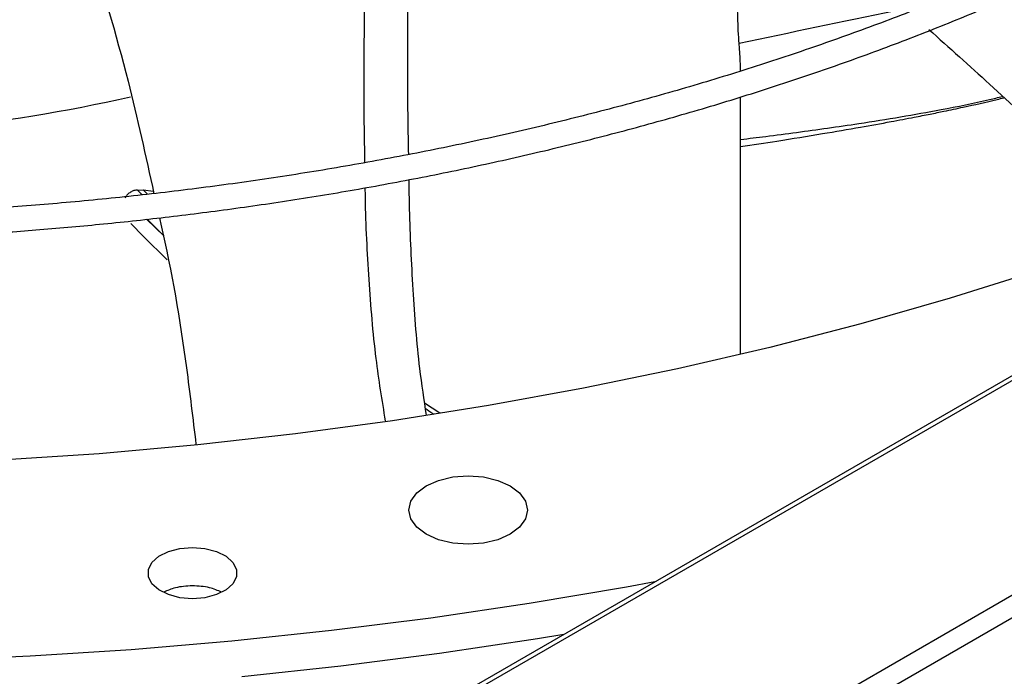
# Model space of a CAD drawing. Units: inches. Extents: x 0.1 to 11, y 0 to 8.5.
# Drawn here: x 2 to 2.1, y 7.4 to 7.5 of the extents above; entities that cross this region are included whole.
import ezdxf

# ---------------------------------------------------------------- set-up
doc = ezdxf.new("R2010")
doc.units = ezdxf.units.IN
doc.header["$MEASUREMENT"] = 0

msp = doc.modelspace()

# ---------------------------------------------------------------- linework, layer by layer
at = {"linetype": 'Continuous', "lineweight": 25}
for p, q in [((3.050817259653143, 7.986616414124097), (1.780802973014873, 7.253633777312252)), ((3.051471847102409, 7.98655164409448), (1.781457560464139, 7.253569007282636)), ((3.069115844880587, 7.976368495643777), (1.799101558242318, 7.243385858831933)), ((3.070041818046427, 7.974764663124679), (1.800027531408158, 7.241782026312834)), ((2.088487356970464, 7.477523754110384), (2.088479410084324, 7.477621954867433)), ((2.08861582202909, 7.448165989650052), (2.08861582202909, 7.472571310924463)), ((2.031459252673495, 7.463744185465483), (2.031992085342672, 7.463767556321255)), ((2.031918700519336, 7.463283938562443), (2.031459252638926, 7.463744185278789)), ((2.031992082128583, 7.463767539647234), (2.032427182482839, 7.463344486272083)), ((2.031992085342672, 7.463767556321255), (2.032970127392412, 7.463629306728146)), ((2.03031663882957, 7.463054057422676), (2.030289226887235, 7.462957076539008)), ((2.033988234432826, 7.45935929819126), (2.032325278441235, 7.460976795277067)), ((2.033987700155088, 7.459359295146883), (2.032375194363112, 7.460982211530292)), ((2.030821154119796, 7.460563514676668), (2.032046199416406, 7.459354162531997)), ((2.032046199416406, 7.459354162531997), (2.034285937007209, 7.457143116567875)), ((2.060129390590783, 7.442584814334816), (2.058653292940928, 7.443557168309439))]:
    msp.add_line(p, q, dxfattribs=at)
at = {"linetype": 'Continuous', "lineweight": 25, "flags": 128}
for points in [[(2.169165952460492, 7.479142635543411), (2.162362755529049, 7.475363814465251), (2.15531378087846, 7.471738149960492), (2.148029372591332, 7.468270962543823), (2.140520220239527, 7.464967340171268), (2.132797343197644, 7.461832130773825), (2.124872074472545, 7.458869935143329), (2.116756044072629, 7.456085100180969), (2.108461161941262, 7.453481712518394), (2.099999600479431, 7.451063592520745), (2.091383776683233, 7.448834288680425), (2.08262633392245, 7.446797072409839), (2.073740123386911, 7.444954933240713), (2.0647381852279, 7.443310574437097), (2.055633729422265, 7.441866409028422), (2.046440116387317, 7.440624556268484), (2.037170837374961, 7.439586838525524), (2.027839494673836, 7.438754778607977), (2.018459781648513, 7.438129597529812), (2.009045462645037, 7.43771221271875)], [(2.058832068693475, 7.43570758470162), (2.059996898733893, 7.436223440262024), (2.061353372046027, 7.436547720623842), (2.062809047215333, 7.436658326616317), (2.064264722384639, 7.436547720623845), (2.065621195696774, 7.436223440262028), (2.066786025737193, 7.435707584701624), (2.067679831263617, 7.435035308646586), (2.068241700906501, 7.434252426599073), (2.068433344178218, 7.433412290676853), (2.068241700906504, 7.432572154754632), (2.067679831263622, 7.431789272707118), (2.066786025737193, 7.431116996652076)], [(2.066786025737193, 7.431116996652076), (2.065621195696774, 7.430601141091673), (2.064264722384639, 7.430276860729856), (2.062809047215333, 7.430166254737383), (2.061353372046028, 7.430276860729857), (2.059996898733893, 7.430601141091675), (2.058832068693476, 7.431116996652079), (2.057938263167054, 7.431789272707118), (2.057376393524172, 7.432572154754632), (2.057184750252458, 7.433412290676853), (2.057376393524175, 7.434252426599073), (2.057938263167059, 7.435035308646586), (2.058832068693475, 7.43570758470162)], [(2.036669648928679, 7.425009415013442), (2.035481238255842, 7.425108030461026), (2.034389105547969, 7.425395887566709), (2.033481728901886, 7.425849665859737), (2.032832618577082, 7.426432602921535), (2.032494361631667, 7.427097472658215), (2.032494361631666, 7.427790411277844), (2.032832618577078, 7.428455281014525), (2.033481728901879, 7.429038218076323), (2.03438910554796, 7.429491996369353), (2.035481238255833, 7.429779853475037), (2.03666964892867, 7.42987846892265)], [(2.03666964892867, 7.42987846892265), (2.037858059601519, 7.429779853475063), (2.038950192309405, 7.429491996369378), (2.039857568955497, 7.429038218076344), (2.040506679280306, 7.42845528101454), (2.040844936225725, 7.427790411277853), (2.040844936225726, 7.427097472658216), (2.040506679280309, 7.426432602921528), (2.039857568955502, 7.425849665859724), (2.038950192309411, 7.425395887566689), (2.037858059601526, 7.425108030461003), (2.036669648928679, 7.425009415013442)], [(2.080497348664047, 7.426600944699389), (2.077820857606507, 7.426111041685065), (2.068584120162685, 7.424550279184831), (2.059259545193568, 7.423174450096799), (2.049858244971364, 7.421985194022493), (2.040391423203211, 7.420983928220855), (2.030870361679512, 7.420171845919258), (2.021306406829214, 7.41954991489153), (2.011710956198049, 7.419118876304631)], [(2.071853193820164, 7.421612012309303), (2.069364231932612, 7.421206677257298), (2.060095145579994, 7.419822357872222), (2.050749185179929, 7.418622493584661), (2.041337367110424, 7.417608498712458)]]:
    msp.add_lwpolyline(points, dxfattribs=at)
at = {"linetype": 'Continuous', "lineweight": 25}
msp.add_arc((1.995226509457125, 7.631915268878146), 0.1632669233587946, 269.3305718469584, 282.5886130635342, dxfattribs=at)
for points, knots in [([(2.190434893695012, 7.571220124222784), (2.190406412392092, 7.570360434197135), (2.190329292924123, 7.568032632074314), (2.189868403855816, 7.564232161935659), (2.189077859510378, 7.559815632470556), (2.18796059710615, 7.55538803648705), (2.186529366151121, 7.550957943862789), (2.184776013936916, 7.546534890393041), (2.182699586666899, 7.542128884919564), (2.180384865484753, 7.537907231967663), (2.177874503327803, 7.533880224643671), (2.175210879864537, 7.530054893359191), (2.172305738802508, 7.526288680866073), (2.169163052316975, 7.522586459832537), (2.165786998596262, 7.518952964006634), (2.162182039852597, 7.515392882121858), (2.158352934327361, 7.511910855553567), (2.154304742841501, 7.508511468549262), (2.150042833499827, 7.50519923766492), (2.145572883737214, 7.501978599890228), (2.140900890277436, 7.49885390719431), (2.13603315857732, 7.495829406417276), (2.13097629863433, 7.492909227139466), (2.125737210661329, 7.490097366015671), (2.120323094311306, 7.487397684684439), (2.114741450137136, 7.484813901807542), (2.109000081765716, 7.482349584769684), (2.103107102547027, 7.480008142257642), (2.097070949046104, 7.477792817621363), (2.090900405233221, 7.475706683007542), (2.084604643605761, 7.473752634298531), (2.078193293756233, 7.471933386965223), (2.071676556916982, 7.470251473125658), (2.065065400764692, 7.46870924035205), (2.058371901588748, 7.467308853806964), (2.051609874312298, 7.466052303899781), (2.044796109987209, 7.464941430431995), (2.037953028630096, 7.463977971856894), (2.031115097247286, 7.463163751890098), (2.024347354312571, 7.462501094870132), (2.017817555166274, 7.461995561213079), (2.011935323133319, 7.461652479828621), (2.006788467481376, 7.461438161615284), (2.001246590803116, 7.461277284282089), (1.997321489907131, 7.461253668197481), (1.994877539314428, 7.461238963723504)], [0, 0, 0, 0, 0.0149046223783457, 0.04035758305553783, 0.06600051252748732, 0.09182660607654983, 0.1178260911429971, 0.1439869015026479, 0.1702954378235314, 0.196737328533317, 0.2204548042591454, 0.2441557491969212, 0.2678404904026311, 0.2915113540975354, 0.3151705411148377, 0.3388200507813381, 0.3624616344145724, 0.386096772658464, 0.4097266695271403, 0.4333522569760571, 0.456974204940651, 0.4805927827779858, 0.5042081850746181, 0.5278203907879554, 0.5514291344263813, 0.575033897267434, 0.5986338838896004, 0.6222279809801269, 0.6458146912461336, 0.6693920311682509, 0.6929573742706839, 0.7165072090723241, 0.7400367579249586, 0.7635393588942115, 0.7870054237350135, 0.8104205931051941, 0.8337622644344749, 0.8569925320804059, 0.880042325615887, 0.9027706558493777, 0.9248376571948115, 0.9451575790729716, 0.9612032529107388, 0.9758433386665946, 1, 1, 1, 1]), ([(1.99487753931443, 7.458895506655637), (1.997431707358877, 7.458911099303527), (2.001042491104583, 7.458933142363565), (2.006398357924471, 7.459081625180182), (2.011017014897008, 7.45926244929723), (2.016520224699291, 7.459566363696367), (2.022294364824436, 7.459981506548733), (2.02832756732354, 7.460523200610912), (2.034528612080494, 7.461196050884257), (2.040842754498877, 7.46200425177219), (2.047226388363247, 7.462950280817362), (2.053645169813805, 7.464035580178864), (2.060071024828245, 7.465260749416736), (2.066480366965933, 7.466625723394508), (2.072852891574916, 7.468129889648819), (2.079170757899305, 7.469772176102409), (2.085418023463858, 7.471551116698404), (2.091580246293018, 7.473464902658606), (2.097644200725797, 7.475511423708499), (2.103597671386594, 7.477688302391861), (2.109429301729475, 7.479992923569152), (2.115128481160297, 7.482422460583809), (2.120685259678554, 7.484973899151514), (2.12609028224234, 7.487644059735857), (2.131334737245367, 7.490429618963977), (2.136410314977438, 7.493327130479392), (2.141309172956523, 7.496333045505378), (2.146023903887498, 7.499443732074698), (2.150547500494706, 7.502655489580086), (2.15487333810534, 7.505964573235135), (2.1589951494346, 7.509367214982792), (2.162907002683944, 7.512859649260388), (2.166603263675265, 7.516438126603188), (2.170078562557005, 7.520098931599907), (2.173327756385419, 7.523838398831685), (2.176345887740585, 7.52765292615633), (2.179128137635153, 7.531538984296107), (2.181669778268375, 7.535493121331692), (2.183966105419508, 7.539511960748168), (2.186012428887718, 7.543592190010428), (2.187803832603255, 7.547730541280497), (2.18933579587651, 7.551923746988925), (2.19060159279978, 7.556168522963098), (2.191601831692342, 7.560461369229784), (2.192308400103599, 7.564798968483638), (2.192701669901607, 7.568299879121464), (2.192754870992687, 7.57035434316807), (2.192770231724495, 7.570947527830041)], [0, 0, 0, 0, 0.02504938723033749, 0.03541189094736587, 0.05258656972303526, 0.07044857609330282, 0.08962589070148287, 0.1096472446402487, 0.1303214954763363, 0.1514962110743145, 0.1730631076056693, 0.1949420831328817, 0.2170728138602483, 0.2394090113222065, 0.2619145666984566, 0.2845609011315269, 0.3073251114447267, 0.3301886497642531, 0.3531363685416027, 0.3761558204408819, 0.3992367393240768, 0.4223706522863882, 0.4455505882602098, 0.4687708590937325, 0.4920268960527736, 0.5153151295385898, 0.5386329031883135, 0.5619784158962423, 0.5853506596872977, 0.6087493087332102, 0.6321749547421831, 0.6556290026989265, 0.6791137038266615, 0.7026321954797946, 0.7261885501768353, 0.7497878309922087, 0.7734361496472171, 0.7971407220380751, 0.8209099136424048, 0.8447532641904086, 0.868681477287055, 0.8927063567548974, 0.9168406682273134, 0.9410979033924383, 0.9654919271394858, 0.9900364965895097, 1, 1, 1, 1]), ([(2.05692531770889, 7.494474179228045), (2.056971818858378, 7.492027477043061), (2.057069065537812, 7.486910750560611), (2.057058513391919, 7.478813789842459), (2.057036473795425, 7.472105982654218), (2.057111710668942, 7.468195012092984), (2.057132687477175, 7.467104593583676)], [0, 0, 0, 0, 0.2775301465782232, 0.5803917858865293, 0.8830089472257912, 1, 1, 1, 1]), ([(2.053015467835441, 7.493526047104262), (2.053020759082056, 7.491842521809135), (2.053034629228378, 7.48742943281922), (2.052944739100016, 7.480033087134272), (2.052876340404064, 7.472614494571449), (2.052956045981979, 7.468051863476869), (2.05298605484194, 7.466334049477489)], [0, 0, 0, 0, 0.1915014570154508, 0.5019900645112335, 0.8125010720176974, 1, 1, 1, 1]), ([(2.026747362471016, 7.487487912335126), (2.028086978467646, 7.483019799009439), (2.030480529037702, 7.47503642524809), (2.032246305961185, 7.466954731601965), (2.033023817567541, 7.463396178692303)], [0, 0, 0, 0, 0.5596773318218248, 1, 1, 1, 1]), ([(2.088479410084324, 7.477621954867433), (2.088451404912192, 7.478001860407378), (2.088392422208329, 7.478801993177577), (2.08835355999685, 7.480062421255581), (2.088333149684837, 7.480724394142932)], [0, 0, 0, 0, 0.4748031253006851, 1, 1, 1, 1]), ([(2.104271994249574, 7.480933236872946), (2.103907097527195, 7.48085828132717), (2.098618909746921, 7.479772004096039), (2.093367927284153, 7.47865898517554), (2.088479274294078, 7.477622767036879)], [0, 0, 0, 0, 0.06900222487181318, 1, 1, 1, 1]), ([(2.106458615495141, 7.478963187494626), (2.108386876884273, 7.477238052590567), (2.114440016558954, 7.471822561417641), (2.121230871931763, 7.465327266806329), (2.125890459013693, 7.460565188103867), (2.126842506638633, 7.45959219937359)], [0, 0, 0, 0, 0.2711143549636764, 0.8510739610595948, 1, 1, 1, 1]), ([(2.088603991377431, 7.475022405853244), (2.088601771243721, 7.475255062566419), (2.08859377170913, 7.476093365870578), (2.088531991291863, 7.476923795784866), (2.088487356970464, 7.477523754110384)], [0, 0, 0, 0, 0.2775328595528767, 1, 1, 1, 1]), ([(2.08861582202909, 7.468535146436422), (2.089410519298901, 7.46863353546201), (2.091196347145069, 7.468854633316914), (2.093938589051662, 7.46920936991346), (2.096878880880866, 7.469610607388111), (2.10016737220633, 7.470091516449837), (2.103760193339069, 7.470664461777466), (2.107887668305141, 7.471414717593985), (2.111122009583776, 7.472049241409866), (2.113018698907539, 7.472513938384568), (2.113428445801314, 7.472614328121329)], [0, 0, 0, 0, 0.09249452562356351, 0.2078518522105243, 0.3244610020101663, 0.4430404764406212, 0.6024587542021708, 0.7585501585292036, 0.9478389416202146, 1, 1, 1, 1]), ([(2.08861582202909, 7.467863356068291), (2.089767947972631, 7.468035900582646), (2.092385609550099, 7.468427926426839), (2.096152061544699, 7.469048514072807), (2.09975675104557, 7.469661230913219), (2.102653623642329, 7.470182764978007), (2.1048538771933, 7.470599395118456), (2.106525674110499, 7.470930039762949), (2.108067807182961, 7.471245895722801), (2.110187946783499, 7.471700916667404), (2.112085553532219, 7.472118725683193), (2.113347430595426, 7.47243609495125), (2.11355894502818, 7.472489292035707)], [0, 0, 0, 0, 0.1332352086283725, 0.3027140290936673, 0.4451193986085143, 0.56059770642533, 0.6489680158235306, 0.7100862264054016, 0.7637594405366639, 0.8389596017713048, 0.9730065871906165, 1, 1, 1, 1]), ([(2.057173384676872, 7.46473178720799), (2.057186441494553, 7.463801753602898), (2.057235515387867, 7.460306233405528), (2.057531949041925, 7.454299942438485), (2.058012341762725, 7.447735673291405), (2.058595461340867, 7.443862855888323), (2.058816571091164, 7.442394344589718)], [0, 0, 0, 0, 0.1222664483219703, 0.4595369857925942, 0.7950649462040407, 1, 1, 1, 1]), ([(2.031459252673495, 7.463744185465483), (2.031347950156029, 7.463730366233819), (2.031127090158812, 7.463702944432979), (2.03080094849701, 7.463549785134616), (2.030513686537912, 7.463331510290904), (2.030382134947072, 7.463146279178573), (2.03031663882957, 7.463054057422676)], [0, 0, 0, 0, 0.254949173377058, 0.5059011692096647, 0.7540010358497445, 1, 1, 1, 1]), ([(2.053019670306048, 7.463952553951446), (2.053023811213552, 7.463624352162751), (2.053060705873735, 7.460700139667442), (2.053349910903892, 7.455261224658554), (2.053910325619428, 7.448161266661993), (2.054621655605996, 7.44381336267901), (2.054941543476594, 7.44185809329217)], [0, 0, 0, 0, 0.0430486965787536, 0.3835553027990098, 0.7227824142774277, 1, 1, 1, 1]), ([(2.033550394528108, 7.461109729593544), (2.033597568535736, 7.460905711873657), (2.034689721215554, 7.456182379879849), (2.035893853692945, 7.448997867604812), (2.036714901206458, 7.442074833954809), (2.037000979408799, 7.439662636135878)], [0, 0, 0, 0, 0.02857365537292955, 0.6615251884901606, 1, 1, 1, 1]), ([(2.058721817653204, 7.443069153466626), (2.058965698857434, 7.442899464735318), (2.059237988998254, 7.442710009509815), (2.059512215443551, 7.442521984677935), (2.059540826401232, 7.442502367421467)], [0, 0, 0, 0, 0.8956666719347255, 1, 1, 1, 1]), ([(2.03666964892867, 7.426228171427218), (2.036109514868824, 7.426197449323832), (2.035096750653311, 7.426141901466336), (2.034304966308444, 7.425785994607215), (2.03395109769245, 7.425626930755453)], [0, 0, 0, 0, 0.55307449776157, 1, 1, 1, 1]), ([(2.039442091005952, 7.425620041170793), (2.039070755698567, 7.425785558050968), (2.038262050745078, 7.426146025580508), (2.03722857872238, 7.42619933840236), (2.03666964892867, 7.426228171427218)], [0, 0, 0, 0, 0.4591727870382956, 0.9999999999999999, 0.9999999999999999, 0.9999999999999999, 0.9999999999999999])]:
    msp.add_open_spline(points, degree=3, knots=knots, dxfattribs=at)

doc.saveas('drawing.dxf')
